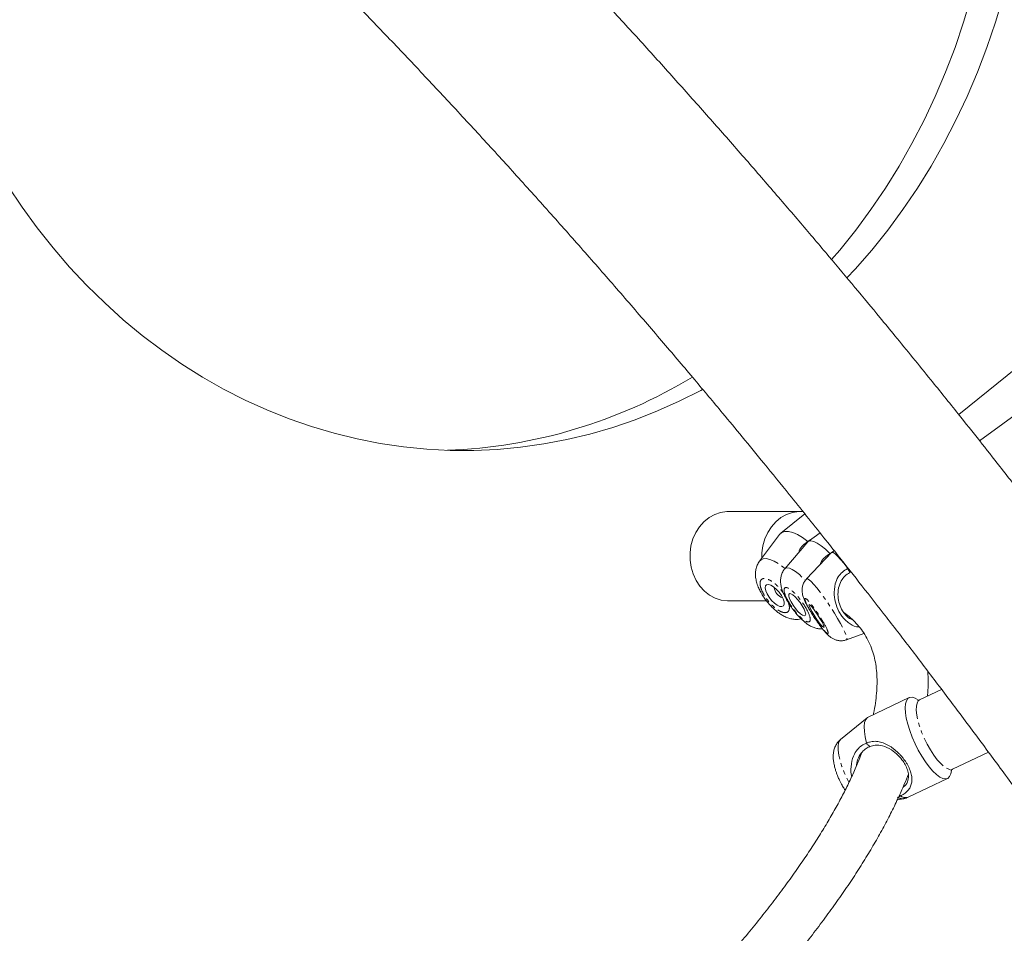
# Model space of a CAD drawing. Units: millimetres. Extents: x -3757 to 2855, y -2680 to 3165.
# Drawn here: x 49 to 357, y 97 to 383 of the extents above; entities that cross this region are included whole.
import ezdxf

# ---------------------------------------------------------------- set-up
doc = ezdxf.new("R2010")
doc.units = ezdxf.units.MM
doc.linetypes.add('PHANTOM', pattern=[12.7, 6.35, -1.27, 1.27, -1.27, 1.27, -1.27])

msp = doc.modelspace()

# ---------------------------------------------------------------- linework, layer by layer
at = {"color": 7, "linetype": 'Continuous', "lineweight": 15}
for p, q in [((440.34, 337.8), (343.02, 259.41)), ((461.38, 332.46), (349.53, 251.23)), ((293.53, 229.09), (271.03, 229.09)), ((294.87, 228.33), (287.35, 222.28)), ((286.94, 221.85), (280.72, 213.52)), ((299.63, 222.4), (295.94, 219.72)), ((295.76, 219.56), (288.63, 211.18)), ((295.79, 219.72), (296.57, 220.19)), ((303.22, 216.23), (295.42, 207.99)), ((302.66, 215.84), (302.73, 215.72)), ((302.72, 215.91), (303.28, 216.2)), ((304.08, 216.81), (303.25, 216.26)), ((271.03, 201.09), (282.87, 201.09)), ((307.94, 188.95), (313.38, 190.94)), ((337.66, 173.42), (330.8, 170.17)), ((327.52, 170.83), (314.69, 164.74)), ((314.39, 164.55), (306.03, 157.72)), ((341.08, 148.48), (352.32, 153.81)), ((327.18, 139.68), (339.52, 145.53)), ((323.79, 138.81), (325.82, 139.22))]:
    msp.add_line(p, q, dxfattribs=at)
at = {"color": 8, "linetype": 'PHANTOM', "lineweight": 0}
msp.add_line((324.59, 140.58), (324.84, 140.08), dxfattribs=at)
at = {"color": 7, "linetype": 'Continuous', "lineweight": 15, "flags": 128}
for points in [[(303.26, 307.88), (305.82, 310.88), (310.8, 317.11), (315.56, 323.56), (320.08, 330.23), (324.36, 337.12), (328.38, 344.2), (332.16, 351.47), (335.66, 358.91), (338.9, 366.52), (341.86, 374.27), (344.55, 382.16), (346.95, 390.16)], [(356.95, 390.16), (354.55, 382.16), (351.86, 374.27), (348.9, 366.52), (345.66, 358.91), (342.16, 351.47), (338.38, 344.2), (334.36, 337.12), (330.08, 330.23), (325.56, 323.56), (320.8, 317.11), (315.82, 310.88), (310.62, 304.91), (308.06, 302.14)], [(262.85, 267.27), (262.29, 266.96), (255.56, 263.58), (248.72, 260.52), (241.77, 257.78), (234.74, 255.38), (227.62, 253.32), (220.43, 251.6), (213.19, 250.23), (205.91, 249.2), (198.59, 248.52), (191.26, 248.19), (183.92, 248.21), (176.59, 248.58), (169.28, 249.3), (162, 250.36), (154.76, 251.78), (147.59, 253.54), (140.48, 255.63), (133.45, 258.07), (126.51, 260.84), (119.68, 263.94), (112.97, 267.36), (106.38, 271.1), (99.94, 275.15), (93.64, 279.5), (87.51, 284.15), (81.55, 289.09), (75.77, 294.31), (70.18, 299.81), (64.79, 305.56), (59.61, 311.56), (54.66, 317.81), (49.93, 324.29), (45.43, 330.99)], [(271.03, 229.09), (270.46, 229.08), (268.52, 228.79), (266.65, 228.15), (264.89, 227.17), (263.3, 225.88), (261.9, 224.3), (260.74, 222.49), (259.84, 220.49), (259.24, 218.35), (258.94, 216.12), (258.95, 213.87), (259.28, 211.65), (259.91, 209.52), (260.82, 207.53), (262.01, 205.74), (263.42, 204.19), (265.04, 202.92), (266.8, 201.97), (268.68, 201.36), (270.62, 201.1), (271.03, 201.09)], [(281.42, 214.46), (281.44, 216.12), (281.74, 218.35), (282.34, 220.49), (283.24, 222.49), (284.4, 224.3), (285.8, 225.88), (287.39, 227.17), (289.15, 228.15), (291.02, 228.79), (292.96, 229.08), (294.32, 229.06)], [(286.94, 221.85), (286.96, 221.88), (287.67, 222.5), (288.62, 222.81), (289.78, 222.8), (291.12, 222.48), (292.59, 221.84), (294.16, 220.92), (295.79, 219.72)], [(295.76, 219.56), (296.1, 219.82), (296.79, 219.93), (297.68, 219.72), (298.75, 219.19), (299.97, 218.36), (301.31, 217.26), (302.72, 215.91)], [(303.22, 216.23), (303.32, 216.29), (303.72, 216.2), (304.32, 215.79), (305.1, 215.06), (306.05, 214.04), (307.13, 212.76), (308.32, 211.25)], [(287.56, 202.76), (288.09, 201.73), (288.38, 200.8), (288.42, 200.04), (288.19, 199.53), (287.71, 199.3), (287.04, 199.38), (286.22, 199.76), (285.34, 200.41), (284.47, 201.27), (283.68, 202.27), (283.05, 203.3), (282.63, 204.29), (282.47, 205.15), (282.57, 205.79), (282.92, 206.17), (283.5, 206.24), (284.25, 206.01), (285.11, 205.49), (286, 204.72), (286.84, 203.79), (287.56, 202.76)], [(294.08, 199.52), (294.64, 198.51), (294.99, 197.62), (295.13, 196.94), (295.02, 196.52), (294.69, 196.4), (294.16, 196.59), (293.48, 197.08), (292.71, 197.82), (291.92, 198.74), (291.18, 199.77), (290.55, 200.8), (290.09, 201.76), (289.84, 202.55), (289.83, 203.11), (290.05, 203.38), (290.48, 203.34), (291.09, 203), (291.82, 202.38), (292.61, 201.54), (293.39, 200.56), (294.08, 199.52)], [(299.6, 195.63), (300.17, 194.64), (300.6, 193.8), (300.84, 193.19), (300.87, 192.87), (300.7, 192.85), (300.33, 193.15), (299.79, 193.74), (299.15, 194.57), (298.44, 195.55), (297.75, 196.61), (297.12, 197.65), (296.61, 198.57), (296.28, 199.3), (296.14, 199.77), (296.21, 199.94), (296.49, 199.8), (296.94, 199.35), (297.54, 198.63), (298.22, 197.72), (298.93, 196.69), (299.6, 195.63)], [(331.45, 152.5), (330.36, 154.41), (329.35, 156.42), (328.45, 158.48), (327.69, 160.53), (327.07, 162.51), (326.62, 164.39), (326.35, 166.1), (326.26, 167.61), (326.37, 168.88), (326.65, 169.86), (327.12, 170.55), (327.75, 170.91), (328.53, 170.95), (329.44, 170.65), (330.12, 170.27)], [(314.69, 164.74), (314.47, 164.61), (313.94, 163.99), (313.59, 163.05), (313.44, 161.8), (313.49, 160.27), (313.75, 158.52), (314.2, 156.59)], [(340.75, 148.09), (340.75, 148.08), (340.55, 146.95), (340.17, 146.11), (339.62, 145.58), (338.91, 145.38), (338.07, 145.51), (337.1, 145.97), (336.04, 146.75), (334.92, 147.82), (333.76, 149.16), (332.59, 150.73), (331.45, 152.5)]]:
    msp.add_lwpolyline(points, dxfattribs=at)
at = {"color": 8, "linetype": 'PHANTOM', "lineweight": 0, "flags": 128}
for points in [[(280.71, 213.51), (281.07, 213.88), (281.83, 214.25), (282.8, 214.32), (283.94, 214.09), (285.22, 213.56), (286.59, 212.76), (288.02, 211.71), (288.64, 211.19)], [(288.63, 211.17), (288.75, 211.29), (289.28, 211.48), (290.02, 211.37), (290.92, 210.96), (291.98, 210.27), (293.15, 209.31), (294.39, 208.12), (295, 207.48)], [(295.42, 207.99), (295.42, 208), (295.71, 208.02), (296.19, 207.73), (296.84, 207.14), (297.65, 206.28), (298.6, 205.17), (299.64, 203.84), (300.75, 202.34), (301.89, 200.72), (303.02, 199.03), (304.12, 197.31), (305.13, 195.64), (306.04, 194.06), (306.8, 192.62), (307.41, 191.36), (307.83, 190.34), (308.05, 189.58), (308.07, 189.11), (307.94, 188.95)], [(330.8, 170.17), (330.38, 169.85), (329.98, 169.15), (329.76, 168.16), (329.73, 166.9), (329.89, 165.4), (330.23, 163.72), (330.75, 161.91), (331.42, 160.02), (332.23, 158.11), (333.15, 156.24), (334.16, 154.46)], [(306.03, 157.72), (305.78, 157.45), (305.44, 156.7), (305.27, 155.65), (305.3, 154.35), (305.51, 152.82), (305.91, 151.13), (306.47, 149.32), (307.19, 147.46), (308.03, 145.6), (308.68, 144.34)], [(334.16, 154.46), (335.22, 152.82), (336.31, 151.39), (337.38, 150.19), (338.41, 149.28), (339.36, 148.66), (340.21, 148.38), (340.93, 148.42), (341.08, 148.48)]]:
    msp.add_lwpolyline(points, dxfattribs=at)
at = {"color": 7, "linetype": 'Continuous', "lineweight": 15}
for centre, radius, start, end in [((177.18, 407.54), 159.42, 272.0936, 301.1615), ((288.92, 205.56), 3.62, 183.4973, 254.2007)]:
    msp.add_arc(centre, radius, start, end, dxfattribs=at)
at = {"color": 8, "linetype": 'PHANTOM', "lineweight": 0}
for centre, radius, start, end in [((325.44, 141.82), 2.63, 234.0177, 278.2727), ((326.38, 142.02), 2.48, 231.6249, 288.9812)]:
    msp.add_arc(centre, radius, start, end, dxfattribs=at)
at = {"color": 7, "linetype": 'Continuous', "lineweight": 15}
for points, knots in [([(2586.85, -1392.88), (2614.89, -1340.81), (2640.79, -1287.66), (2664.56, -1233.43), (2689.86, -1175.7), (2712.69, -1116.89), (2733.03, -1056.99), (2754.68, -993.26), (2773.48, -928.46), (2789.41, -862.58), (2797.75, -828.11), (2805.3, -793.39), (2812.05, -758.4), (2819.01, -722.34), (2825.13, -686.04), (2830.4, -649.49), (2835.82, -611.82), (2840.35, -573.93), (2843.97, -535.8), (2847.7, -496.54), (2850.47, -457.06), (2852.28, -417.37), (2854.13, -376.5), (2854.97, -335.45), (2854.79, -294.22), (2854.6, -251.79), (2853.33, -209.2), (2850.98, -166.45), (2848.56, -122.49), (2845, -78.41), (2840.3, -34.21), (2835.46, 11.21), (2829.43, 56.72), (2822.2, 102.3), (2814.77, 149.11), (2806.08, 195.95), (2796.13, 242.82), (2785.92, 290.92), (2774.4, 338.99), (2761.57, 387.03), (2748.41, 436.29), (2733.89, 485.45), (2718.01, 534.52), (2701.74, 584.78), (2684.06, 634.88), (2664.97, 684.81), (2645.44, 735.91), (2624.46, 786.76), (2602.03, 837.36), (2579.11, 889.08), (2554.71, 940.48), (2528.84, 991.54), (2502.42, 1043.66), (2474.5, 1095.36), (2445.09, 1146.64), (2415.1, 1198.91), (2383.6, 1250.67), (2350.59, 1301.9), (2316.98, 1354.05), (2281.87, 1405.57), (2245.24, 1456.47), (2208.01, 1508.21), (2169.28, 1559.21), (2129.05, 1609.48), (2088.22, 1660.5), (2045.93, 1710.67), (2002.16, 1760), (1957.81, 1809.97), (1912.03, 1858.99), (1864.82, 1907.05), (1817.08, 1955.66), (1767.95, 2003.21), (1717.45, 2049.68), (1666.46, 2096.61), (1614.17, 2142.35), (1560.56, 2186.93), (1506.54, 2231.84), (1451.3, 2275.48), (1394.83, 2317.84), (1338.03, 2360.45), (1280.1, 2401.68), (1221.03, 2441.54), (1161.74, 2481.55), (1101.42, 2520.1), (1040.07, 2557.19), (978.61, 2594.35), (916.23, 2629.96), (852.95, 2664.04), (789.67, 2698.11), (725.59, 2730.58), (660.74, 2761.44), (596.01, 2792.24), (530.62, 2821.38), (464.57, 2848.85), (398.79, 2876.22), (332.47, 2901.89), (265.63, 2925.85), (199.18, 2949.68), (132.34, 2971.78), (65.11, 2992.15), (-1.61, 3012.36), (-68.59, 3030.84), (-135.83, 3047.57), (-202.44, 3064.15), (-269.17, 3078.99), (-336.04, 3092.09), (-402.15, 3105.05), (-468.27, 3116.28), (-534.41, 3125.79), (-599.68, 3135.18), (-664.85, 3142.88), (-729.91, 3148.88), (-794.03, 3154.79), (-857.93, 3159.04), (-921.61, 3161.65), (-984.27, 3164.21), (-1046.62, 3165.16), (-1108.65, 3164.51), (-1169.6, 3163.86), (-1230.14, 3161.67), (-1290.29, 3157.93), (-1349.29, 3154.26), (-1407.82, 3149.11), (-1465.88, 3142.47), (-1522.75, 3135.97), (-1579.09, 3128.04), (-1634.89, 3118.71), (-1689.48, 3109.57), (-1743.48, 3099.1), (-1796.89, 3087.28), (-1849.08, 3075.72), (-1900.64, 3062.9), (-1951.55, 3048.82), (-2001.26, 3035.07), (-2050.3, 3020.13), (-2098.67, 3004), (-2145.84, 2988.27), (-2192.31, 2971.42), (-2238.08, 2953.47), (-2282.68, 2935.97), (-2326.57, 2917.44), (-2369.75, 2897.87), (-2411.78, 2878.82), (-2453.09, 2858.81), (-2493.68, 2837.84), (-2533.17, 2817.43), (-2571.93, 2796.14), (-2609.96, 2773.96), (-2646.94, 2752.39), (-2683.19, 2730.01), (-2718.72, 2706.81), (-2753.25, 2684.26), (-2787.06, 2660.97), (-2820.15, 2636.92), (-2852.29, 2613.56), (-2883.72, 2589.52), (-2914.45, 2564.79), (-2944.29, 2540.78), (-2973.43, 2516.14), (-3001.89, 2490.87), (-3029.5, 2466.36), (-3056.44, 2441.27), (-3082.72, 2415.6), (-3108.2, 2390.71), (-3133.04, 2365.29), (-3157.23, 2339.35), (-3203.45, 2289.79), (-3247.21, 2238.43), (-3288.5, 2185.27), (-3327.3, 2135.31), (-3363.84, 2083.88), (-3398.1, 2030.98), (-3430.29, 1981.29), (-3460.4, 1930.4), (-3488.44, 1878.33)], [0, 0, 0, 0, 0.03125, 0.03125, 0.03125, 0.0625, 0.0625, 0.0625, 0.09375, 0.09375, 0.09375, 0.109375, 0.109375, 0.109375, 0.125, 0.125, 0.125, 0.140625, 0.140625, 0.140625, 0.15625, 0.15625, 0.15625, 0.171875, 0.171875, 0.171875, 0.1875, 0.1875, 0.1875, 0.203125, 0.203125, 0.203125, 0.21875, 0.21875, 0.21875, 0.234375, 0.234375, 0.234375, 0.25, 0.25, 0.25, 0.265625, 0.265625, 0.265625, 0.28125, 0.28125, 0.28125, 0.296875, 0.296875, 0.296875, 0.3125, 0.3125, 0.3125, 0.328125, 0.328125, 0.328125, 0.34375, 0.34375, 0.34375, 0.359375, 0.359375, 0.359375, 0.375, 0.375, 0.375, 0.390625, 0.390625, 0.390625, 0.40625, 0.40625, 0.40625, 0.421875, 0.421875, 0.421875, 0.4375, 0.4375, 0.4375, 0.453125, 0.453125, 0.453125, 0.46875, 0.46875, 0.46875, 0.484375, 0.484375, 0.484375, 0.5, 0.5, 0.5, 0.515625, 0.515625, 0.515625, 0.53125, 0.53125, 0.53125, 0.546875, 0.546875, 0.546875, 0.5625, 0.5625, 0.5625, 0.578125, 0.578125, 0.578125, 0.59375, 0.59375, 0.59375, 0.609375, 0.609375, 0.609375, 0.625, 0.625, 0.625, 0.640625, 0.640625, 0.640625, 0.65625, 0.65625, 0.65625, 0.671875, 0.671875, 0.671875, 0.6875, 0.6875, 0.6875, 0.703125, 0.703125, 0.703125, 0.71875, 0.71875, 0.71875, 0.734375, 0.734375, 0.734375, 0.75, 0.75, 0.75, 0.765625, 0.765625, 0.765625, 0.78125, 0.78125, 0.78125, 0.796875, 0.796875, 0.796875, 0.8125, 0.8125, 0.8125, 0.828125, 0.828125, 0.828125, 0.84375, 0.84375, 0.84375, 0.859375, 0.859375, 0.859375, 0.875, 0.875, 0.875, 0.890625, 0.890625, 0.890625, 0.90625, 0.90625, 0.90625, 0.9375, 0.9375, 0.9375, 0.96875, 0.96875, 0.96875, 1, 1, 1, 1]), ([(-3488.44, 1878.33), (-3516.48, 1826.26), (-3542.38, 1773.11), (-3566.15, 1718.88), (-3591.45, 1661.16), (-3614.27, 1602.35), (-3634.62, 1542.44), (-3656.27, 1478.71), (-3675.06, 1413.91), (-3691, 1348.04), (-3699.34, 1313.57), (-3706.88, 1278.84), (-3713.64, 1243.86), (-3720.6, 1207.8), (-3726.71, 1171.49), (-3731.98, 1134.94), (-3737.41, 1097.28), (-3741.94, 1059.38), (-3745.56, 1021.26), (-3749.29, 981.99), (-3752.06, 942.51), (-3753.86, 902.82), (-3755.72, 861.96), (-3756.56, 820.91), (-3756.38, 779.67), (-3756.19, 737.24), (-3754.92, 694.65), (-3752.57, 651.91), (-3750.15, 607.95), (-3746.59, 563.87), (-3741.88, 519.67), (-3737.05, 474.24), (-3731.02, 428.74), (-3723.78, 383.16), (-3716.35, 336.34), (-3707.66, 289.5), (-3697.72, 242.63), (-3687.51, 194.53), (-3675.99, 146.46), (-3663.16, 98.42), (-3650, 49.17), (-3635.48, 0), (-3619.59, -49.07), (-3603.32, -99.33), (-3585.64, -149.43), (-3566.56, -199.36), (-3547.03, -250.45), (-3526.05, -301.3), (-3503.62, -351.91), (-3480.7, -403.63), (-3456.3, -455.02), (-3430.42, -506.08), (-3404.01, -558.21), (-3376.09, -609.91), (-3346.67, -661.19), (-3316.69, -713.46), (-3285.19, -765.21), (-3252.17, -816.44), (-3218.57, -868.59), (-3183.45, -920.12), (-3146.82, -971.02), (-3109.59, -1022.76), (-3070.86, -1073.76), (-3030.64, -1124.03), (-2989.81, -1175.04), (-2947.51, -1225.21), (-2903.74, -1274.54), (-2859.4, -1324.52), (-2813.62, -1373.53), (-2766.41, -1421.6), (-2718.66, -1470.21), (-2669.54, -1517.75), (-2619.04, -1564.23), (-2568.05, -1611.15), (-2515.75, -1656.9), (-2462.15, -1701.47), (-2408.13, -1746.39), (-2352.89, -1790.03), (-2296.41, -1832.39), (-2239.61, -1875), (-2181.68, -1916.23), (-2122.62, -1956.09), (-2063.32, -1996.1), (-2003.01, -2034.65), (-1941.66, -2071.74), (-1880.2, -2108.89), (-1817.82, -2144.51), (-1754.54, -2178.59), (-1691.25, -2212.66), (-1627.18, -2245.13), (-1562.32, -2275.99), (-1497.59, -2306.79), (-1432.21, -2335.92), (-1366.16, -2363.4), (-1300.37, -2390.77), (-1234.06, -2416.43), (-1167.22, -2440.4), (-1100.77, -2464.22), (-1033.93, -2486.32), (-966.69, -2506.69), (-899.97, -2526.91), (-832.99, -2545.38), (-765.75, -2562.12), (-699.15, -2578.7), (-632.42, -2593.54), (-565.55, -2606.64), (-499.44, -2619.59), (-433.31, -2630.83), (-367.18, -2640.34), (-301.91, -2649.73), (-236.74, -2657.42), (-171.67, -2663.42), (-107.56, -2669.33), (-43.66, -2673.59), (20.03, -2676.19), (82.68, -2678.75), (145.03, -2679.71), (207.07, -2679.05), (268.01, -2678.41), (328.56, -2676.22), (388.7, -2672.48), (447.71, -2668.81), (506.24, -2663.66), (564.29, -2657.02), (621.17, -2650.51), (677.5, -2642.59), (733.3, -2633.25), (787.89, -2624.12), (841.89, -2613.64), (895.3, -2601.82), (947.49, -2590.27), (999.05, -2577.45), (1049.97, -2563.36), (1099.68, -2549.61), (1148.71, -2534.67), (1197.08, -2518.54), (1244.25, -2502.81), (1290.72, -2485.97), (1336.49, -2468.01), (1381.1, -2450.52), (1424.99, -2431.98), (1468.16, -2412.42), (1510.2, -2393.37), (1551.51, -2373.35), (1592.09, -2352.38), (1631.58, -2331.98), (1670.34, -2310.68), (1708.37, -2288.5), (1745.35, -2266.94), (1781.61, -2244.55), (1817.14, -2221.35), (1851.66, -2198.81), (1885.47, -2175.51), (1918.56, -2151.46), (1950.7, -2128.11), (1982.14, -2104.06), (2012.87, -2079.33), (2042.7, -2055.32), (2071.84, -2030.69), (2100.3, -2005.42), (2127.91, -1980.9), (2154.86, -1955.81), (2181.13, -1930.15), (2206.62, -1905.25), (2231.46, -1879.83), (2255.64, -1853.9), (2301.86, -1804.33), (2345.62, -1752.97), (2386.91, -1699.82), (2425.72, -1649.85), (2462.25, -1598.42), (2496.51, -1545.53), (2528.7, -1495.83), (2558.82, -1444.95), (2586.85, -1392.88)], [0, 0, 0, 0, 0.03125, 0.03125, 0.03125, 0.0625, 0.0625, 0.0625, 0.09375, 0.09375, 0.09375, 0.109375, 0.109375, 0.109375, 0.125, 0.125, 0.125, 0.140625, 0.140625, 0.140625, 0.15625, 0.15625, 0.15625, 0.171875, 0.171875, 0.171875, 0.1875, 0.1875, 0.1875, 0.203125, 0.203125, 0.203125, 0.21875, 0.21875, 0.21875, 0.234375, 0.234375, 0.234375, 0.25, 0.25, 0.25, 0.265625, 0.265625, 0.265625, 0.28125, 0.28125, 0.28125, 0.296875, 0.296875, 0.296875, 0.3125, 0.3125, 0.3125, 0.328125, 0.328125, 0.328125, 0.34375, 0.34375, 0.34375, 0.359375, 0.359375, 0.359375, 0.375, 0.375, 0.375, 0.390625, 0.390625, 0.390625, 0.40625, 0.40625, 0.40625, 0.421875, 0.421875, 0.421875, 0.4375, 0.4375, 0.4375, 0.453125, 0.453125, 0.453125, 0.46875, 0.46875, 0.46875, 0.484375, 0.484375, 0.484375, 0.5, 0.5, 0.5, 0.515625, 0.515625, 0.515625, 0.53125, 0.53125, 0.53125, 0.546875, 0.546875, 0.546875, 0.5625, 0.5625, 0.5625, 0.578125, 0.578125, 0.578125, 0.59375, 0.59375, 0.59375, 0.609375, 0.609375, 0.609375, 0.625, 0.625, 0.625, 0.640625, 0.640625, 0.640625, 0.65625, 0.65625, 0.65625, 0.671875, 0.671875, 0.671875, 0.6875, 0.6875, 0.6875, 0.703125, 0.703125, 0.703125, 0.71875, 0.71875, 0.71875, 0.734375, 0.734375, 0.734375, 0.75, 0.75, 0.75, 0.765625, 0.765625, 0.765625, 0.78125, 0.78125, 0.78125, 0.796875, 0.796875, 0.796875, 0.8125, 0.8125, 0.8125, 0.828125, 0.828125, 0.828125, 0.84375, 0.84375, 0.84375, 0.859375, 0.859375, 0.859375, 0.875, 0.875, 0.875, 0.890625, 0.890625, 0.890625, 0.90625, 0.90625, 0.90625, 0.9375, 0.9375, 0.9375, 0.96875, 0.96875, 0.96875, 1, 1, 1, 1]), ([(334.29, 270.28), (330.55, 274.89), (325.26, 281.4), (317.34, 291.02), (310.46, 299.3), (302.21, 309.15), (293.46, 319.46), (284.21, 330.23), (274.6, 341.3), (264.67, 352.58), (254.49, 364.01), (244.09, 375.53), (233.51, 387.1), (222.75, 398.7), (211.85, 410.29), (200.82, 421.87), (189.67, 433.41), (178.42, 444.89), (167.06, 456.31), (155.62, 467.65), (144.1, 478.91), (132.51, 490.07), (120.84, 501.14), (109.12, 512.09), (97.35, 522.92), (85.53, 533.63), (73.66, 544.21), (61.76, 554.66), (49.82, 564.97), (37.86, 575.13), (25.87, 585.14), (13.86, 595), (1.84, 604.71), (-10.19, 614.25), (-22.23, 623.62), (-34.27, 632.83), (-46.3, 641.86), (-58.33, 650.72), (-70.36, 659.39), (-82.36, 667.89), (-94.35, 676.19), (-106.32, 684.31), (-118.26, 692.24), (-130.18, 699.97), (-142.06, 707.5), (-153.91, 714.83), (-165.72, 721.96), (-177.49, 728.89), (-189.21, 735.61), (-200.88, 742.11), (-212.5, 748.41), (-224.06, 754.49), (-235.57, 760.35), (-247.02, 766), (-258.4, 771.42), (-269.71, 776.62), (-280.95, 781.6), (-292.12, 786.35), (-303.22, 790.87), (-314.23, 795.17), (-325.17, 799.23), (-336.02, 803.06), (-346.78, 806.65), (-357.46, 810), (-368.04, 813.12), (-378.52, 815.99), (-388.91, 818.63), (-399.2, 821.02), (-409.38, 823.16), (-419.46, 825.06), (-429.43, 826.71), (-438.87, 828.06), (-444.93, 828.75), (-447.76, 829.07)], [0, 0, 0, 0, 0.015169, 0.021446, 0.031852, 0.042681, 0.054314, 0.066468, 0.079029, 0.091904, 0.105028, 0.118354, 0.131846, 0.145475, 0.159219, 0.173062, 0.18699, 0.20099, 0.215055, 0.229176, 0.243346, 0.25756, 0.271814, 0.286103, 0.300423, 0.314773, 0.329148, 0.343547, 0.357968, 0.372409, 0.386867, 0.401343, 0.415834, 0.43034, 0.444859, 0.45939, 0.473933, 0.488487, 0.503051, 0.517625, 0.532208, 0.5468, 0.561399, 0.576007, 0.590622, 0.605244, 0.619874, 0.63451, 0.649152, 0.663801, 0.678456, 0.693116, 0.707783, 0.722455, 0.737133, 0.751816, 0.766504, 0.781197, 0.795896, 0.810598, 0.825305, 0.840016, 0.85473, 0.869448, 0.884167, 0.898889, 0.913611, 0.928332, 0.943051, 0.957767, 0.972477, 0.987181, 1, 1, 1, 1]), ([(-438.78, 770.41), (-437.58, 770.24), (-433.28, 769.61), (-425.69, 768.25), (-416.03, 766.34), (-406.19, 764.15), (-396.19, 761.7), (-386.03, 758.97), (-375.73, 755.98), (-365.27, 752.72), (-354.67, 749.19), (-343.93, 745.4), (-333.05, 741.34), (-322.04, 737.01), (-310.91, 732.42), (-299.65, 727.57), (-288.28, 722.45), (-276.79, 717.07), (-265.2, 711.43), (-253.5, 705.54), (-241.7, 699.38), (-229.8, 692.97), (-217.82, 686.31), (-205.75, 679.39), (-193.6, 672.23), (-181.38, 664.82), (-169.08, 657.16), (-156.71, 649.26), (-144.28, 641.12), (-131.79, 632.74), (-119.25, 624.12), (-106.65, 615.27), (-94.01, 606.19), (-81.33, 596.88), (-68.61, 587.34), (-55.85, 577.58), (-43.06, 567.59), (-30.69, 557.73), (-18.3, 547.68), (-6.34, 537.8), (5.62, 527.74), (17.14, 517.89), (28.66, 507.88), (40.17, 497.72), (51.66, 487.42), (63.14, 476.96), (74.59, 466.36), (86.02, 455.63), (97.41, 444.76), (108.77, 433.76), (120.1, 422.63), (131.38, 411.38), (142.62, 400.01), (153.8, 388.52), (164.93, 376.93), (175.99, 365.24), (186.99, 353.46), (197.91, 341.59), (208.74, 329.65), (219.46, 317.66), (230.05, 305.65), (240.46, 293.69), (250.56, 281.92), (260.1, 270.66), (268.28, 260.88), (275.51, 252.16), (282.46, 243.69), (287.34, 237.68), (289.96, 234.44)], [0, 0, 0, 0, 0.006272, 0.022454, 0.038631, 0.054805, 0.070978, 0.087151, 0.103326, 0.119503, 0.135683, 0.151868, 0.168058, 0.184253, 0.200455, 0.216662, 0.232876, 0.249097, 0.265325, 0.281561, 0.297803, 0.314054, 0.330312, 0.346579, 0.362854, 0.379139, 0.395432, 0.411735, 0.428047, 0.444371, 0.460706, 0.477052, 0.493411, 0.509784, 0.526171, 0.542575, 0.558995, 0.575433, 0.590205, 0.606639, 0.621415, 0.636194, 0.650974, 0.665754, 0.680535, 0.695316, 0.710097, 0.724876, 0.739653, 0.754428, 0.769199, 0.783965, 0.798725, 0.813477, 0.828218, 0.842945, 0.857653, 0.872335, 0.886981, 0.901574, 0.916085, 0.930458, 0.944573, 0.958114, 0.970376, 0.979081, 0.988736, 1, 1, 1, 1]), ([(465.46, 91.73), (463.68, 94.41), (458.89, 101.64), (450.93, 113.39), (441.61, 126.98), (432.18, 140.51), (422.65, 153.98), (413.04, 167.38), (403.35, 180.68), (393.62, 193.85), (383.88, 206.84), (374.25, 219.51), (364.93, 231.6), (356.75, 242.09), (349.47, 251.33), (342.28, 260.37), (337.15, 266.73), (334.29, 270.28)], [0, 0, 0, 0, 0.0441053, 0.1191123, 0.1940381, 0.2688605, 0.3435466, 0.4180465, 0.4922792, 0.5661055, 0.6392635, 0.7111938, 0.7804567, 0.8447281, 0.8901952, 0.9386266, 1, 1, 1, 1]), ([(289.96, 234.44), (293.61, 229.92), (298.75, 223.53), (306.33, 213.98), (312.84, 205.71), (320.57, 195.79), (328.65, 185.31), (337.05, 174.26), (345.67, 162.79), (354.43, 150.99), (363.26, 138.92), (372.15, 126.62), (381.04, 114.13), (389.92, 101.48), (398.77, 88.69), (407.01, 76.61), (412.24, 68.79), (414.59, 65.29)], [0, 0, 0, 0, 0.082319, 0.11638, 0.172852, 0.231618, 0.294748, 0.360702, 0.428857, 0.498715, 0.569922, 0.642217, 0.715402, 0.789325, 0.863866, 0.938932, 1, 1, 1, 1]), ([(292.99, 216.3), (293.03, 216.49), (293.21, 217.28), (294.14, 218.51), (295.21, 219.28), (295.74, 219.66)], [0, 0, 0, 0, 0.133961, 0.573644, 1, 1, 1, 1]), ([(299.63, 212.44), (299.7, 212.66), (299.96, 213.51), (301, 214.76), (302.12, 215.48), (302.66, 215.84)], [0, 0, 0, 0, 0.157274, 0.585121, 1, 1, 1, 1]), ([(280.7, 213.5), (280.7, 213.5), (280.37, 213.14), (279.96, 212.27), (279.52, 210.95), (279.38, 209.54), (279.49, 208.08), (279.85, 206.57), (280.38, 205.16), (280.98, 203.94), (281.56, 202.95), (282.21, 201.94), (282.75, 201.25), (283.06, 200.84)], [0, 0, 0, 0, 0.000251, 0.10517, 0.204289, 0.309198, 0.422713, 0.53804, 0.661129, 0.755293, 0.825018, 0.89809, 1, 1, 1, 1]), ([(288.63, 211.12), (288.53, 211.01), (288.1, 210.56), (287.65, 209.61), (287.31, 208.37), (287.24, 207.09), (287.4, 205.79), (287.77, 204.46), (288.29, 203.18), (288.86, 202.03), (289.39, 201.08), (290.04, 200.01), (290.57, 199.26), (290.91, 198.77)], [0, 0, 0, 0, 0.033093, 0.129386, 0.219366, 0.313627, 0.420388, 0.533544, 0.650186, 0.744001, 0.815594, 0.881138, 1, 1, 1, 1]), ([(311.9, 192.96), (311.88, 192.96), (310.79, 192.94), (309.43, 193.62), (307.74, 194.83), (306.7, 195.96), (305.57, 197.6), (304.53, 199.92), (303.94, 203.11), (304.16, 206.09), (305.16, 208.52), (306.55, 210.2), (307.69, 210.86), (308.25, 211.19)], [0, 0, 0, 0, 0.003386, 0.150851, 0.225025, 0.29914, 0.355333, 0.479587, 0.603524, 0.74307, 0.839928, 0.921195, 1, 1, 1, 1]), ([(309.74, 195.26), (309.6, 195.3), (308.81, 195.53), (307.75, 196.51), (306.49, 198.14), (305.62, 200.12), (305.16, 202.6), (305.3, 205.08), (306.08, 207.26), (307.34, 208.9), (308.42, 209.67), (309.02, 209.97), (309.09, 210.01)], [0, 0, 0, 0, 0.027381, 0.16697, 0.257955, 0.384706, 0.512235, 0.659932, 0.788216, 0.887875, 0.987632, 1, 1, 1, 1]), ([(308.25, 211.19), (308.32, 211.09), (308.39, 210.99), (308.46, 210.89), (308.53, 210.79), (308.6, 210.69), (308.67, 210.59), (308.81, 210.39), (308.95, 210.2), (309.09, 210.01)], [0, 0, 0, 0, 0.000467962, 0.000467962, 0.000467962, 0.000935924, 0.000935924, 0.000935924, 0.001846821, 0.001846821, 0.001846821, 0.001846821]), ([(295.4, 207.93), (295.19, 207.69), (294.69, 207.13), (294.23, 206.07), (293.99, 204.92), (294, 203.86), (294.19, 202.82), (294.51, 201.86), (294.96, 200.84), (295.48, 199.81), (296, 198.87), (296.49, 198.04), (297.07, 197.08), (297.52, 196.38), (297.81, 195.92)], [0, 0, 0, 0, 0.0646999, 0.1515042, 0.2303757, 0.3055027, 0.3795747, 0.4830303, 0.5901519, 0.6883725, 0.7702618, 0.8338763, 0.8929943, 1, 1, 1, 1]), ([(283.06, 200.84), (283.47, 200.36), (284.05, 199.67), (284.96, 198.77), (285.75, 198.07), (286.71, 197.31), (287.76, 196.63), (288.9, 196.03), (290.13, 195.57), (291.42, 195.31), (292.64, 195.25), (293.4, 195.41), (293.73, 195.47)], [0, 0, 0, 0, 0.141257, 0.196363, 0.287844, 0.381697, 0.482843, 0.589762, 0.701538, 0.812066, 0.919057, 1, 1, 1, 1]), ([(290.91, 198.77), (291.26, 198.31), (291.74, 197.66), (292.49, 196.77), (293.14, 196.06), (293.91, 195.28), (294.73, 194.53), (295.63, 193.84), (296.61, 193.21), (297.69, 192.71), (298.86, 192.41), (299.76, 192.3), (300.25, 192.38), (300.35, 192.39)], [0, 0, 0, 0, 0.131164, 0.183854, 0.270733, 0.359458, 0.454771, 0.556026, 0.665683, 0.777706, 0.878396, 0.976093, 1, 1, 1, 1]), ([(307.04, 197.51), (307.61, 197.08), (308.89, 196.12), (310.59, 194.5), (312.25, 192.63), (313.71, 190.55), (314.98, 188.23), (315.98, 185.77), (316.7, 183.22), (317.17, 180.66), (317.44, 177.98), (317.49, 175.17), (317.35, 172.23), (316.97, 169.13), (316.61, 166.88), (316.31, 165.62), (316.29, 165.5)], [0, 0, 0, 0, 0.061965, 0.138146, 0.217637, 0.301046, 0.388397, 0.478308, 0.556526, 0.632376, 0.706352, 0.778951, 0.850587, 0.921581, 0.992176, 1, 1, 1, 1]), ([(297.81, 195.92), (298.11, 195.47), (298.53, 194.85), (299.15, 193.98), (299.65, 193.29), (300.23, 192.54), (300.8, 191.84), (301.37, 191.17), (301.97, 190.54), (302.61, 189.96), (303.36, 189.42), (304.22, 188.98), (305.21, 188.69), (306.34, 188.6), (307.28, 188.69), (307.78, 188.91), (307.9, 188.97)], [0, 0, 0, 0, 0.106944, 0.148838, 0.21748, 0.286498, 0.358997, 0.433605, 0.511902, 0.600944, 0.677728, 0.742545, 0.813327, 0.890888, 0.973289, 1, 1, 1, 1]), ([(333.26, 171.33), (333.31, 171.92), (333.47, 173.81), (333.51, 176.42), (333.38, 178.39), (333.33, 179.13)], [0, 0, 0, 0, 0.221721, 0.709508, 1, 1, 1, 1]), ([(330.79, 170.18), (330.75, 170.16), (330.56, 170.05), (330.25, 170.02), (330.09, 170.05), (330.13, 170.04), (330.13, 170.04)], [0, 0, 0, 0, 0.151553, 0.578495, 0.949342, 1, 1, 1, 1]), ([(306.03, 157.67), (305.8, 157.48), (305.2, 156.98), (304.53, 155.95), (304.02, 154.7), (303.76, 153.34), (303.73, 152), (303.88, 150.61), (304.14, 149.32), (304.47, 148.15), (304.81, 147.13), (305.21, 146.11), (305.54, 145.38), (305.72, 144.99)], [0, 0, 0, 0, 0.0632074, 0.1658475, 0.2619651, 0.366343, 0.4835456, 0.5804975, 0.6910246, 0.7764552, 0.8409417, 0.9131694, 1, 1, 1, 1]), ([(314.2, 156.59), (314.48, 156.73), (314.77, 156.84), (315.36, 157.02), (315.66, 157.08), (316.55, 157.2), (317.14, 157.18), (318, 157.06), (318.29, 157), (318.86, 156.85), (319.14, 156.76), (319.97, 156.45), (320.51, 156.2), (321.32, 155.74), (321.59, 155.57), (322.11, 155.22), (322.37, 155.04), (323.13, 154.46), (323.62, 154.04), (324.33, 153.34), (324.57, 153.1), (325.02, 152.61), (325.23, 152.36), (325.65, 151.85), (325.85, 151.59), (326.24, 151.05), (326.42, 150.78), (326.77, 150.23), (326.93, 149.96), (327.23, 149.41), (327.36, 149.14), (327.61, 148.6), (327.72, 148.33), (327.92, 147.79), (328.01, 147.52), (328.23, 146.74), (328.32, 146.24), (328.38, 145.52), (328.38, 145.28), (328.37, 144.82), (328.35, 144.6), (328.29, 144.17), (328.24, 143.95), (328.13, 143.54), (328.05, 143.33), (327.8, 142.74), (327.58, 142.37), (327.16, 141.84), (327, 141.67), (326.66, 141.33), (326.47, 141.16), (325.85, 140.67), (325.38, 140.37), (324.84, 140.08)], [0, 0, 0, 0, 0.03125, 0.03125, 0.0625, 0.0625, 0.125, 0.125, 0.15625, 0.15625, 0.1875, 0.1875, 0.25, 0.25, 0.28125, 0.28125, 0.3125, 0.3125, 0.375, 0.375, 0.40625, 0.40625, 0.4375, 0.4375, 0.46875, 0.46875, 0.5, 0.5, 0.53125, 0.53125, 0.5625, 0.5625, 0.59375, 0.59375, 0.625, 0.625, 0.6875, 0.6875, 0.71875, 0.71875, 0.75, 0.75, 0.78125, 0.78125, 0.8125, 0.8125, 0.875, 0.875, 0.90625, 0.90625, 0.9375, 0.9375, 1, 1, 1, 1]), ([(309.54, 146.14), (309.54, 146.15), (309.16, 147.09), (309.24, 149.39), (309.84, 152.3), (311.17, 154.57), (312.62, 155.97), (313.63, 156.35), (314.13, 156.55)], [0, 0, 0, 0, 0.003226, 0.24061, 0.507889, 0.693405, 0.849061, 1, 1, 1, 1]), ([(310.92, 149.23), (311.04, 149.97), (311.28, 151.5), (312.35, 153.41), (313.68, 154.8), (314.67, 155.32), (315.19, 155.48), (315.24, 155.5)], [0, 0, 0, 0, 0.262483, 0.540697, 0.75683, 0.973177, 1, 1, 1, 1]), ([(314.13, 156.55), (314.23, 156.46), (314.32, 156.37), (314.41, 156.28), (314.51, 156.19), (314.6, 156.1), (314.69, 156.01), (314.88, 155.84), (315.06, 155.67), (315.24, 155.5)], [0, 0, 0, 0, 0.000467962, 0.000467962, 0.000467962, 0.000935924, 0.000935924, 0.000935924, 0.001846821, 0.001846821, 0.001846821, 0.001846821]), ([(315.24, 155.5), (315.79, 155.68), (317.1, 156.13), (319.41, 155.84), (321.82, 154.71), (324.02, 152.92), (325.33, 151.36), (326.23, 149.98), (326.92, 148.6), (327.42, 146.71), (327.22, 144.84), (326.57, 143.56), (325.75, 142.94), (325.59, 142.82)], [0, 0, 0, 0, 0.074427, 0.177621, 0.315854, 0.428512, 0.52132, 0.554661, 0.630111, 0.71963, 0.843891, 0.970183, 1, 1, 1, 1]), ([(312.74, 153.72), (312.46, 152.98), (311.71, 150.98), (310.24, 147.56), (308.33, 143.49), (306.18, 139.28), (303.81, 134.96), (301.2, 130.51), (298.37, 125.95), (295.3, 121.28), (292.01, 116.5), (288.49, 111.63), (284.75, 106.67), (280.79, 101.61), (276.61, 96.47), (272.21, 91.25), (267.96, 86.35), (265.07, 83.15), (263.81, 81.75)], [0, 0, 0, 0, 0.037599, 0.101957, 0.166412, 0.230981, 0.295669, 0.36048, 0.425412, 0.490461, 0.555621, 0.620885, 0.686246, 0.751697, 0.817232, 0.882843, 0.948523, 1, 1, 1, 1]), ([(340.56, 148.03), (340.56, 148.03), (340.55, 148), (340.6, 148.11), (340.77, 148.31), (340.99, 148.42), (341.09, 148.46)], [0, 0, 0, 0, 0.005924, 0.345393, 0.710704, 1, 1, 1, 1]), ([(288.7, 86.04), (289.63, 87.15), (292.04, 90.06), (295.72, 94.7), (299.74, 99.94), (303.54, 105.11), (307.13, 110.22), (310.5, 115.24), (313.65, 120.19), (316.58, 125.07), (319.29, 129.86), (321.76, 134.57), (324.01, 139.2), (325.86, 143.32), (326.86, 145.87), (327.27, 146.93)], [0, 0, 0, 0, 0.050409, 0.131512, 0.212606, 0.293688, 0.374758, 0.455818, 0.536867, 0.617907, 0.698939, 0.779962, 0.860975, 0.941972, 1, 1, 1, 1]), ([(305.72, 144.99), (305.98, 144.46), (306.35, 143.72), (306.95, 142.69), (307.28, 142.19), (307.48, 141.88)], [0, 0, 0, 0, 0.4873362, 0.6843721, 1, 1, 1, 1]), ([(324.84, 140.08), (324.76, 140.04), (324.6, 139.96), (324.4, 139.87), (324.29, 139.83), (324.26, 139.82)], [0, 0, 0, 0, 0.410014, 0.820029, 1, 1, 1, 1]), ([(325.78, 139.25), (326.04, 139.29), (326.53, 139.37), (326.96, 139.6), (327.16, 139.71)], [0, 0, 0, 0, 0.535249, 1, 1, 1, 1])]:
    msp.add_open_spline(points, degree=3, knots=knots, dxfattribs=at)
for points in [[(295.79, 219.72), (295.77, 219.7), (295.76, 219.68), (295.74, 219.66)], [(302.72, 215.91), (302.7, 215.88), (302.68, 215.86), (302.66, 215.84)], [(308.32, 211.25), (308.3, 211.23), (308.27, 211.21), (308.25, 211.19)], [(314.2, 156.59), (314.18, 156.58), (314.15, 156.56), (314.13, 156.55)]]:
    msp.add_open_spline(points, degree=3, dxfattribs=at)
at = {"color": 8, "linetype": 'PHANTOM', "lineweight": 0}
for points, knots in [([(282.21, 202.79), (281.84, 203.47), (281.28, 204.5), (280.93, 205.74), (280.83, 206.6), (280.93, 207.29), (281.29, 207.93), (282.13, 208.25), (283.36, 207.92), (284.51, 207.27), (285.45, 206.57), (286.38, 205.71), (287.37, 204.66), (287.92, 203.85), (288.23, 203.39)], [0, 0, 0, 0, 0.124588, 0.191656, 0.260148, 0.328639, 0.395707, 0.520295, 0.644883, 0.711951, 0.780443, 0.848934, 0.916002, 1, 1, 1, 1]), ([(289.98, 200.5), (289.12, 201.92), (288.55, 203.21), (288.27, 205), (288.56, 205.41), (289.88, 205.1), (290.86, 204.38), (293.01, 202.15), (294.09, 200.73), (294.95, 199.31)], [0, 0, 0, 0, 0.25, 0.25, 0.5, 0.5, 0.75, 0.75, 1, 1, 1, 1]), ([(289.73, 200.53), (289.81, 200.29), (289.99, 199.72), (290.06, 198.95), (289.97, 198.25), (289.61, 197.61), (288.77, 197.29), (287.54, 197.63), (286.39, 198.28), (285.45, 198.98), (284.51, 199.83), (283.35, 201.08), (282.66, 202.12), (282.21, 202.79)], [0, 0, 0, 0, 0.054738, 0.131001, 0.207264, 0.281942, 0.420667, 0.559392, 0.634071, 0.710334, 0.786597, 0.861275, 1, 1, 1, 1]), ([(294.95, 199.31), (295.82, 197.89), (296.38, 196.59), (296.66, 194.81), (296.37, 194.39), (295.05, 194.71), (294.08, 195.42), (291.92, 197.65), (290.84, 199.08), (289.98, 200.5)], [0, 0, 0, 0, 0.25, 0.25, 0.5, 0.5, 0.75, 0.75, 1, 1, 1, 1]), ([(296.84, 197.54), (295.98, 198.96), (295.33, 200.2), (294.74, 201.77), (294.82, 202.04), (295.71, 201.43), (296.48, 200.57), (298.32, 198.13), (299.32, 196.64), (300.18, 195.22)], [0, 0, 0, 0, 0.25, 0.25, 0.5, 0.5, 0.75, 0.75, 1, 1, 1, 1]), ([(300.18, 195.22), (301.04, 193.8), (301.69, 192.57), (302.28, 190.99), (302.2, 190.72), (301.31, 191.34), (300.54, 192.2), (298.7, 194.64), (297.7, 196.12), (296.84, 197.54)], [0, 0, 0, 0, 0.25, 0.25, 0.5, 0.5, 0.75, 0.75, 1, 1, 1, 1])]:
    msp.add_open_spline(points, degree=3, knots=knots, dxfattribs=at)

doc.saveas('drawing.dxf')
